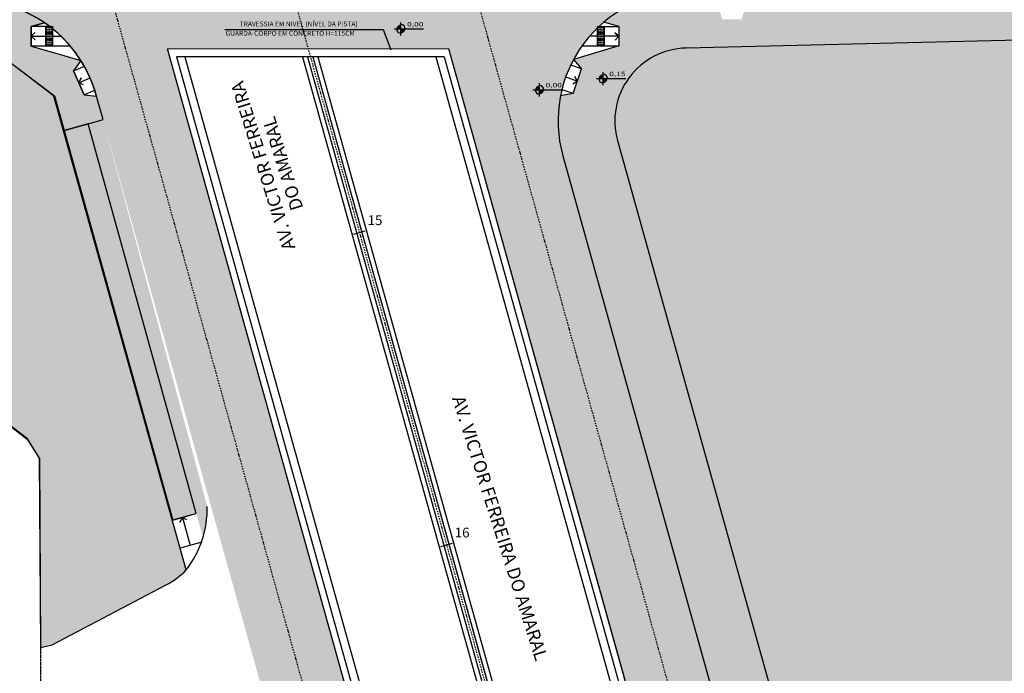
# Model space of a CAD drawing. Units: centimetres. Extents: x 724531 to 876900, y -190854 to -38485.
# Drawn here: x 805466 to 811536, y -130361 to -126329 of the extents above; entities that cross this region are included whole.
import ezdxf
from ezdxf.enums import TextEntityAlignment as Align

# ---------------------------------------------------------------- set-up
doc = ezdxf.new("R2010")
doc.units = ezdxf.units.CM
doc.header["$LTSCALE"] = 10
doc.linetypes.add('DASHDOTX2', pattern=[2, 1, -0.5, 0, -0.5])
doc.linetypes.add('DASHED', pattern=[0.75, 0.5, -0.25])
for name, color, linetype in [('A-02', 2, 'Continuous'), ('BORDA CANTEIRO', 3, 'Continuous'), ('COTA', 1, 'Continuous'), ('COTA 100', 10, 'Continuous'), ('COTA 200', 10, 'Continuous'), ('ESTACA', 2, 'Continuous'), ('GRAMA - SÃO CARLOS', 71, 'Continuous'), ('HACHURA PAV. CBUQ', 253, 'Continuous'), ('HACHURA PAV. CBUQ CICLOVIA', 252, 'Continuous'), ('HACHURA PAVER PASSEIO', 8, 'Continuous'), ('IMPLANTAÇÃO-TEXTO FINO', 2, 'Continuous'), ('L-MURO', 4, 'Continuous'), ('L-PORTAO', 1, 'DASHED'), ('L1', 3, 'DASHDOTX2'), ('MEIO FIO', 1, 'Continuous'), ('MURETA', 2, 'Continuous'), ('NUMERO ESTACAS', 2, 'Continuous'), ('PASSEIO', 2, 'Continuous'), ('PG_MF', 3, 'Continuous'), ('RAMPAS ACESSO', 2, 'Continuous')]:
    doc.layers.add(name, color=color, linetype=linetype)
doc.layers.add('AUXILIAR', color=240, linetype='Continuous', plot=False)
doc.styles.add('PLANTA', font='romans.shx', dxfattribs={"height": 0.75})
doc.styles.add('REGUA60', font='simplex.shx')
doc.styles.add('ROMANS', font='romans.shx', dxfattribs={"height": 0.8})

# ---------------------------------------------------------------- blocks, each defined once
blk = doc.blocks.new('lbl_tic')
at = {"lineweight": -2}
blk.add_line((-6.984919309616089e-10, -0.02498999889940023), (-3.492459654808044e-10, 0.02498999892850406), dxfattribs=at)
blk = doc.blocks.new('nivelpb')
at = {"linetype": 'ByBlock'}
for p, q in [((-2.25, 0), (7.75, 0)), ((0, -2.25), (0, 2.25))]:
    blk.add_line(p, q, dxfattribs=at)
at = {"linetype": 'ByBlock', "const_width": 1.5}
for points in [[(-0.75, 0, -0.4142135623730948), (0, 0.75, -0.6180339887498949)], [(0, -0.75, 0.4142135623730948), (0.75, 0, 0.6180339887498949)]]:
    blk.add_lwpolyline(points, format="xyb", dxfattribs=at)
at = {"linetype": 'ByBlock'}
for start, end in [(180, 270), (0, 90)]:
    blk.add_arc((0, 0), 1.5, start, end, dxfattribs=at)
at = {"color": 0, "linetype": 'ByBlock', "style": 'REGUA60', "width": 1.4}
blk.add_attdef('COTAPISO', (2.117005930394953, 0.8501783098363376), '', height=1.5, dxfattribs=at)

msp = doc.modelspace()

# ---------------------------------------------------------------- hatches: boundary and pattern name
at = {"layer": 'GRAMA - SÃO CARLOS'}
h = msp.add_hatch(color=256, dxfattribs=at)
edge = h.paths.add_edge_path()
edge.add_line((818977.9541879775, -126279.459077971), (809573.9858816423, -126504.5575034748))
edge.add_arc((809584.7542383581, -126954.4286433512), 450.0000000000109, 91.37120064650176, 195.5856033765888)
edge.add_line((809151.3006899982, -127075.3336532318), (811609.3774586468, -135887.7236324609))
edge.add_arc((812235.4770284949, -135713.0830626239), 649.9999999977084, 195.585603377504, 281.9759836636823)
edge.add_line((812370.3531128011, -136348.9355941744), (812112.222119733, -135309.4410779671))
edge.add_line((812112.222119733, -135309.4410779671), (817103.8848051238, -129175.9501247214))
edge.add_line((817103.8848051238, -129175.9501247214), (817364.1879021068, -128852.4358619128))
edge.add_line((817364.1879021068, -128852.4358619128), (817965.3137129415, -128117.4718688833))
edge.add_line((817965.3137129415, -128117.4718688833), (818082.6340732418, -127973.3148186402))
edge.add_line((818082.6340732418, -127973.3148186402), (819642.2618442037, -127815.0951925339))
edge.add_line((819642.2618442037, -127815.0951925339), (819697.0416539726, -127747.9042217759))
edge.add_arc((818999.4909014315, -127179.201357707), 899.9999999837682, 320.8101455217003, 451.3712006479572)
at = {"layer": 'GRAMA - SÃO CARLOS', "ltscale": 0.01}
h = msp.add_hatch(color=256, dxfattribs=at)
edge = h.paths.add_edge_path()
edge.add_line((805594.3482679712, -130201.1336010028), (805665.2275127942, -130185.5683378162))
edge.add_line((805665.2275127942, -130185.5683378162), (806368.2629830042, -129815.7267198906))
edge.add_arc((806135.4770370362, -129373.2216879216), 499.9999999581733, 297.7472401946634, 315.610457803768)
edge.add_line((806492.7772232356, -129722.9881484349), (805676.563353392, -126800.1201282008))
edge.add_line((805676.563353392, -126800.1201282008), (805636.1832228327, -126769.4806884028))
edge.add_line((805636.1832228327, -126769.4806884028), (805359.3221971976, -126559.4054205049))
edge.add_line((805359.3221971976, -126559.4054205049), (803581.5670391569, -126559.9302157698))
edge.add_line((803581.5670391569, -126559.9302157698), (803361.5649354482, -126559.9951605228))
edge.add_line((803361.5649354482, -126559.9951605228), (802941.5636819998, -126560.1191453924))
edge.add_line((802941.5636819998, -126560.1191453924), (802901.2994715596, -126560.1310316086))
edge.add_line((802901.2994715596, -126560.1310316086), (798517.3287166161, -126558.9244301083))
edge.add_line((798517.3287166161, -126558.9244301083), (798250.1854358973, -126826.0677146614))
edge.add_line((798250.1854358973, -126826.0677146614), (798250.1854360995, -126859.6400996854))
edge.add_line((798250.1854360995, -126859.6400996854), (803280.4937746214, -126859.4736624052))
edge.add_line((803280.4937746214, -126859.4736624052), (803272.4105720433, -127629.5278011876))
edge.add_line((803272.4105720433, -127629.5278011876), (804798.5128937127, -127645.5471869986))
edge.add_line((804798.5128937127, -127645.5471869986), (804953.811095825, -127718.4171694013))
edge.add_line((804953.811095825, -127718.4171694013), (805061.5755008558, -127846.3593803681))
edge.add_line((805061.5755008558, -127846.3593803681), (805109.0426165076, -127968.6763346111))
edge.add_line((805109.0426165076, -127968.6763346111), (805135.4492012808, -128732.3849513227))
edge.add_line((805135.4492012808, -128732.3849513227), (805324.5596480953, -128772.2646407628))
edge.add_line((805324.5596480953, -128772.2646407628), (805511.697574372, -128915.8719386146))
edge.add_line((805511.697574372, -128915.8719386146), (805585.3804685014, -129033.6519712195))
edge.add_line((805585.3804685014, -129033.6519712195), (805594.3482679898, -130201.1336010237))
msp.add_hatch(color=256, dxfattribs=at).paths.add_polyline_path([(805887.5038091934, -126971.3499225855), (805979.8288365527, -126945.5973168286), (806621.5664503033, -129331.0040635943), (806619.4880945645, -129431.0987870567), (806597.5098735811, -129528.7728932985)])
at = {"layer": 'HACHURA PAV. CBUQ', "ltscale": 0.01}
h = msp.add_hatch(color=256, dxfattribs=at)
edge = h.paths.add_edge_path()
edge.add_line((797716.0424221813, -120148.0012292387), (799891.4261773998, -120139.6879508134))
edge.add_line((799891.4261773998, -120139.6879508134), (800423.8065055725, -120137.6518591516))
edge.add_line((800423.8065055725, -120137.6518591516), (801174.2917029092, -120134.7829189841))
edge.add_line((801174.2917029092, -120134.7829189841), (803027.4569610349, -120127.6999059669))
edge.add_arc((803024.3996470786, -119327.7057240685), 800.0000238999563, 270.2189645093845, 375.585601131709)
edge.add_line((803794.9837644944, -119112.7635080513), (803712.9057053374, -118818.5074963157))
edge.add_line((803712.9057053374, -118818.5074963157), (803377.3169488452, -117615.396579572))
edge.add_line((803377.3169488452, -117615.396579572), (802486.8717561995, -114423.0836331174))
edge.add_line((802486.8717561995, -114423.0836331174), (802197.6796816618, -113386.3083086138))
edge.add_line((802197.6796816618, -113386.3083086138), (802716.766446339, -113386.3083086138))
edge.add_line((802716.766446339, -113386.3083086138), (804524.5755465329, -119867.4398183591))
edge.add_line((804524.5755465329, -119867.4398183591), (806257.6868537982, -119865.150796838))
edge.add_line((806257.6868537982, -119865.150796838), (804450.5162400667, -113386.3083086137))
edge.add_line((804450.5162400667, -113386.3083086137), (804969.6030047672, -113386.3083086137))
edge.add_line((804969.6030047672, -113386.3083086137), (806638.4086766297, -119369.1020800815))
edge.add_arc((807407.4136260551, -119156.2180111628), 797.9274647737412, 195.4737146380182, 269.5294506607819)
edge.add_arc((808491.1020808015, -232106.1243456155), 112157.3048295076, 90.0781712164611, 90.55696076747319, ccw=False)
edge.add_line((808338.0808581562, -119948.9239030024), (810666.6223695088, -119948.9244298916))
edge.add_line((810666.6223695088, -119948.9244298916), (815956.0908118933, -119948.9244298253))
edge.add_line((815956.0908118933, -119948.9244298253), (815956.0908118932, -120648.9244298166))
edge.add_line((815956.0908118932, -120648.9244298166), (810666.6223694374, -120648.9244298842))
edge.add_arc((810666.6223694964, -121448.9244298779), 799.999999993699, 90.00000000422718, 195.5000581213985)
edge.add_line((809895.7182238073, -121662.7159127516), (810826.6237044315, -125019.4394110253))
edge.add_arc((811597.5278501264, -124805.6479281729), 799.9999999936497, 195.5000581198138, 271.3712006453459)
edge.add_line((811616.6715953826, -125605.4188435026), (815956.0908118933, -125501.5481795207))
edge.add_line((815956.0908118933, -125501.5481795207), (815956.0908118932, -126001.6913985261))
edge.add_line((815956.0908118932, -126001.6913985261), (809565.610493668, -126154.6573604463))
edge.add_arc((809584.7542389405, -126954.428275782), 799.999999999976, 91.37120064650273, 195.5856033765927)
edge.add_line((808814.1701529674, -127169.3705155698), (810611.1909720331, -133611.8252266593))
edge.add_line((810611.1909720331, -133611.8252266593), (810092.1042073079, -133611.8252266593))
edge.add_line((810092.1042073079, -133611.8252266593), (808110.2353847948, -126506.6765283118))
edge.add_line((808110.2353847948, -126506.6765283118), (806377.1240773785, -126508.9655499393))
edge.add_line((806377.1240773785, -126508.9655499393), (808358.354413591, -133611.8252266593))
edge.add_line((808358.354413591, -133611.8252266593), (807839.267649243, -133611.8252266593))
edge.add_line((807839.267649243, -133611.8252266593), (805937.538195623, -126793.9821900633))
edge.add_arc((805166.9541097144, -127008.924429872), 799.9999999434904, 15.5856033792753, 90.00000000474412)
edge.add_line((805166.9541096481, -126208.9244299285), (798455.0773229453, -126208.9244301328))
edge.add_line((798455.0773229453, -126208.9244301328), (797283.9627662157, -126208.9244300864))
edge.add_line((797283.9627662157, -126208.9244300864), (797283.9627662157, -125508.9084979563))
edge.add_line((797283.9627662157, -125508.9084979563), (801610.6974985539, -125508.9294442541))
edge.add_arc((801668.6595272615, -124753.0009105872), 758.1474426414394, 265.6153340083343, 379.8847361958282)
edge.add_line((802381.6052883628, -124495.1329472582), (801638.7166528878, -121816.7218871623))
edge.add_arc((800345.9409888857, -122051.9587715123), 1314.003542306739, 10.31285874779383, 89.99153970490657)
edge.add_line((800346.1350146547, -120737.9552435305), (797283.9627662157, -120749.6534000205))
edge.add_line((797283.9627662157, -120749.6534000205), (797283.9627662159, -120149.6522083213))
edge.add_line((797283.9627662159, -120149.6522083213), (797718.3374906031, -120147.9924585826))
edge.add_line((797718.3374906031, -120147.9924585826), (797716.0424221813, -120148.0012292387))
edge = h.paths.add_edge_path(flags=16)
edge.add_arc((810666.6223694235, -121448.9244298912), 1299.999999966783, 150.0000000036709, 195.5000581203627, ccw=False)
edge.add_arc((809454.186804091, -120748.9244299754), 100.0000000208264, 330.0000000038952, 450.0000000064033)
edge.add_line((809454.1868040798, -120648.9244299546), (808611.3672987878, -120648.9244300138))
edge.add_arc((808611.3672987013, -120748.9244299817), 99.99999996795668, 89.99999995044111, 215.495932685277)
edge.add_arc((807349.4243523391, -121648.9244300869), 1450.000000052236, 15.500058122572113, 35.49593265237178, ccw=False)
edge.add_line((808746.6881164539, -121261.4273673326), (809539.839436748, -124121.427366777))
edge.add_arc((808142.5756727178, -124508.9244295256), 1449.999999969166, -41.746447857939415, 15.500058123249687, ccw=False)
edge.add_arc((809299.0285894801, -125540.9693177049), 100.0000000002757, 138.2535521156706, 270.226372530147)
edge.add_arc((808905.3178782673, -25891.74708356182), 99749.99999996895, 270.2263725117083, 270.8593197135999)
edge.add_arc((810399.8083961653, -125530.5397202009), 99.99999999275947, 270.859319735384, 391.1834457849001)
edge.add_arc((811597.5278500115, -124805.6479283841), 1299.999999994797, 195.50005812061, 211.1834457953098, ccw=False)
edge.add_line((810344.8086132571, -125153.059088038), (809413.9031326947, -121796.3355895322))
edge = h.paths.add_edge_path(flags=16)
edge.add_arc((803945.5241793856, -120769.0412519159), 99.99999999990044, 15.58560338461204, 102.1369160228025)
edge.add_arc((804134.7478393645, -121648.9244296753), 999.999999999945, 102.136916022239, 195.5000581066086)
edge.add_line((803171.1176571767, -121916.1637830208), (803964.3312091351, -124776.3881849381))
edge.add_arc((804927.9613913152, -124509.1488315647), 999.9999999999388, 195.5000581082689, 269.8794301388441)
edge.add_arc((804714.6865853538, -225858.9244300588), 100350.0000000394, 89.70029069382002, 89.8794301403529, ccw=False)
edge.add_arc((805240.1295196712, -125410.298706604), 100.0000000000544, 269.7002906919494, 375.585603376574)
edge.add_line((805336.4525304179, -125383.4309266305), (804041.8471901284, -120742.1734719289))
edge = h.paths.add_edge_path(flags=16)
edge.add_arc((804134.747839379, -121648.9244297201), 1450.000000023261, 143.5430611851435, 195.5000581046899, ccw=False)
edge.add_arc((802888.0771380845, -120727.8857971939), 99.99999999996835, 323.5430611859132, 450.0756738505308)
edge.add_line((802887.9450623379, -120627.885884414), (801869.1664275809, -120629.2314449826))
edge.add_arc((801869.2985035477, -120729.2313577623), 99.99999999999034, 90.07567397672939, 215.8379707729486)
edge.add_arc((800734.3521315566, -121548.9244301501), 1300.000000077244, 15.500058117605477, 35.837970850176816, ccw=False)
edge.add_line((801987.0713684086, -121201.5132705398), (802863.4203794702, -124361.5132704219))
edge.add_arc((801610.7011426751, -124708.9244299398), 1299.999999997699, -30.000000003193975, 15.500058114351475, ccw=False)
edge.add_arc((802823.136707934, -125408.9244300037), 100.0000000001543, 149.9999999985299, 270.0000000028014)
edge.add_line((802823.1367079389, -125508.9244300039), (803665.9562125752, -125508.9244300096))
edge.add_arc((803665.9562124823, -125408.9244299953), 100.0000000142754, 270.0000000532274, 395.4959326159838)
edge.add_arc((804927.8991589914, -124508.9244300879), 1450.000000010747, 195.5000581059558, 215.495932647419, ccw=False)
edge.add_line((803530.6353948042, -124896.4214924258), (802737.4840751712, -122036.4214920306))
edge = h.paths.add_edge_path(flags=16)
edge.add_arc((807351.0853352142, -121654.9137160743), 999.9999999998713, 15.50005812205742, 90.93212550255555)
edge.add_arc((807336.4441879225, -120755.032814618), 100.0000000000272, 90.93212550258859, 195.585603374172)
edge.add_line((807240.1211771747, -120781.9005945874), (808503.446588443, -125311.0171533118))
edge.add_arc((808599.769599185, -125284.1493733214), 100.0000000000304, 195.5856033866168, 300.5302534461268)
edge.add_arc((808142.5756727475, -124508.924429432), 999.9999999999635, 300.5302534489325, 375.5000581222046)
edge.add_line((809106.2058548626, -124241.6850758241), (808314.7155173299, -121387.674362469))
h.paths.add_polyline_path([(806313.5405393356, -120065.3904571396), (808017.3731676186, -126173.7585001327), (806289.5691643739, -126195.0746059169), (804580.3445971052, -120067.3760559821)], flags=16)
at = {"layer": 'HACHURA PAV. CBUQ CICLOVIA'}
h = msp.add_hatch(color=256, dxfattribs=at)
edge = h.paths.add_edge_path(flags=16)
edge.add_line((818977.9541879775, -126279.459077971), (809573.9858816423, -126504.5575034748))
edge.add_arc((809584.7542383581, -126954.4286433512), 450.00000000004, 91.37120064650166, 195.5856033765852)
edge.add_line((809151.3006899982, -127075.3336532318), (811609.3774586468, -135887.7236324609))
edge.add_arc((812235.4770284949, -135713.0830626239), 649.9999999977161, 195.5856033775065, 281.9759836636817)
edge.add_line((812370.3531128011, -136348.9355941744), (812112.222119733, -135309.4410779671))
edge.add_line((812112.222119733, -135309.4410779671), (817103.8848051238, -129175.9501247214))
edge.add_line((817103.8848051238, -129175.9501247214), (817364.1879021068, -128852.4358619128))
edge.add_line((817364.1879021068, -128852.4358619128), (817965.3137129415, -128117.4718688833))
edge.add_line((817965.3137129415, -128117.4718688833), (818082.6340732418, -127973.3148186402))
edge.add_line((818082.6340732418, -127973.3148186402), (819642.2618442037, -127815.0951925339))
edge.add_line((819642.2618442037, -127815.0951925339), (819697.0416539726, -127747.9042217759))
edge.add_arc((818999.4909014315, -127179.2013577069), 899.9999999837958, 320.8101455216982, 451.3712006479573)
edge = h.paths.add_edge_path()
edge.add_line((818969.5787994255, -125929.5593025115), (809565.6104930857, -126154.6577280154))
edge.add_arc((809584.7552317418, -126954.4293789961), 800.0007592062171, 91.37127051114614, 195.5855335119394)
edge.add_line((808814.170152385, -127169.3708831389), (811272.2469210336, -135981.7608623681))
edge.add_arc((812235.4770284966, -135713.0830626212), 999.99999999998, 195.5856033773151, 320.810145400345)
edge.add_line((813010.5334188844, -136344.9751354619), (813141.2319243475, -136184.6649871848))
edge.add_arc((813063.726285307, -136121.4757799028), 99.99999999999864, 320.8101454018925, 455.7926699211004)
edge.add_line((813053.6333835793, -136021.9864169804), (812659.7172233385, -136061.9480467945))
edge.add_line((812659.7172233385, -136061.9480467945), (812494.0404914203, -135394.7672009567))
edge.add_line((812494.0404914203, -135394.7672009567), (817375.9628375367, -129396.1193692456))
edge.add_line((817375.9628375367, -129396.1193692456), (817635.9984484446, -129072.9375479691))
edge.add_line((817635.9984484446, -129072.9375479691), (818236.5065455787, -128338.7288000477))
edge.add_line((818236.5065455787, -128338.7288000477), (818262.4335259236, -128306.8710986337))
edge.add_line((818262.4335259236, -128306.8710986337), (819821.8836709032, -128148.6694921581))
edge.add_line((819821.8836709032, -128148.6694921581), (819968.3113910238, -127969.0664467605))
edge.add_arc((818999.4909013967, -127179.201357724), 1249.999999999997, 320.8101455194703, 451.3712006457177)
edge = h.paths.add_edge_path()
edge.add_line((818969.5787998841, -125929.558934926), (809565.6104935443, -126154.6573604299))
edge.add_arc((809584.7542388168, -126954.4282757656), 799.9999999999906, 91.37120064650273, 195.5856033765917)
edge.add_line((808814.1701528437, -127169.3705155534), (811272.2469214923, -135981.7604947826))
edge.add_arc((812235.4770289552, -135713.0826950357), 999.99999999998, 195.5856033773151, 320.810145400345)
edge.add_line((813010.5334193431, -136344.9747678764), (813141.231924806, -136184.6646195993))
edge.add_arc((813063.7262857656, -136121.4754123173), 99.9999999999268, 320.8101454018375, 455.7926699211021)
edge.add_line((813053.633384038, -136021.9860493949), (812659.7172237972, -136061.947679209))
edge.add_line((812659.7172237972, -136061.947679209), (812494.040491879, -135394.7668333712))
edge.add_line((812494.040491879, -135394.7668333712), (817375.9628379953, -129396.1190016601))
edge.add_line((817375.9628379953, -129396.1190016601), (817635.9984489033, -129072.9371803836))
edge.add_line((817635.9984489033, -129072.9371803836), (818236.5065460373, -128338.7284324622))
edge.add_line((818236.5065460373, -128338.7284324622), (818262.4335263823, -128306.8707310482))
edge.add_line((818262.4335263823, -128306.8707310482), (819821.8836713617, -128148.6691245726))
edge.add_line((819821.8836713617, -128148.6691245726), (819968.3113914825, -127969.066079175))
edge.add_arc((818999.490901855, -127179.2009901386), 1250.000000000167, 320.8101455194861, 451.3712006457069)
edge = h.paths.add_edge_path()
edge.add_line((818969.5787998375, -125929.5589349724), (809565.6104934977, -126154.6573604764))
edge.add_arc((809584.7542387702, -126954.4282758122), 800.0000000000779, 91.37120064650259, 195.5856033765834)
edge.add_line((808814.170152797, -127169.3705155999), (811272.2469214456, -135981.7604948291))
edge.add_arc((812235.4770289086, -135713.0826950821), 999.9999999999878, 195.5856033773167, 320.8101454003479)
edge.add_line((813010.5334192965, -136344.9747679228), (813141.2319247595, -136184.6646196457))
edge.add_arc((813063.7262857191, -136121.4754123637), 99.9999999999268, 320.8101454018375, 455.7926699211021)
edge.add_line((813053.6333839914, -136021.9860494413), (812659.7172237505, -136061.9476792555))
edge.add_line((812659.7172237505, -136061.9476792555), (812494.0404918323, -135394.7668334177))
edge.add_line((812494.0404918323, -135394.7668334177), (817375.9628379487, -129396.1190017065))
edge.add_line((817375.9628379487, -129396.1190017065), (817635.9984488568, -129072.9371804301))
edge.add_line((817635.9984488568, -129072.9371804301), (818236.5065459907, -128338.7284325086))
edge.add_line((818236.5065459907, -128338.7284325086), (818262.4335263356, -128306.8707310947))
edge.add_line((818262.4335263356, -128306.8707310947), (819821.8836713152, -128148.669124619))
edge.add_line((819821.8836713152, -128148.669124619), (819968.3113914359, -127969.0660792215))
edge.add_arc((818999.4909018085, -127179.2009901851), 1250.000000000167, 320.8101455194861, 451.3712006457069)
h.paths.add_polyline_path([(810198.9804452372, -126219.1889602531), (810038.9939510097, -126217.1101034646), (810002.1943987707, -126144.2074216587), (809967.225340789, -126147.777553654), (809917.2253405761, -126327.7775535724), (809797.2253405111, -126327.7775535534), (809756.4903868767, -126190.9081091298), (809747.3071169943, -126150.3085402439), (810235.2948315507, -126142.1884234535)], flags=16)
edge = h.paths.add_edge_path(flags=16)
edge.add_arc((809584.7490071163, -126954.4253397882), 799.9940968997854, 130.3019029541384, 173.1438860381507)
edge.add_line((808790.4756118305, -126858.924928189), (808799.8242556562, -126799.9182302973))
edge.add_line((808799.8242556562, -126799.9182302973), (808881.3733058957, -126783.379631878))
edge.add_line((808881.3733058957, -126783.379631878), (808929.7929012964, -126633.043086132))
edge.add_line((808929.7929012964, -126633.043086132), (808880.7748544122, -126574.4115029757))
edge.add_line((808880.7748544122, -126574.4115029757), (809019.8896021129, -126533.008304168))
edge.add_line((809019.8896021129, -126533.008304168), (809159.0043498137, -126491.6051053603))
edge.add_line((809159.0043498137, -126491.6051053603), (809159.0043498878, -126371.6051053417))
edge.add_line((809159.0043498878, -126371.6051053417), (809067.3007377179, -126344.3123637165))
at = {"layer": 'HACHURA PAV. CBUQ CICLOVIA', "ltscale": 0.01}
h = msp.add_hatch(color=256, dxfattribs=at)
edge = h.paths.add_edge_path()
edge.add_line((805887.5038091934, -126971.3499225855), (805979.8288689676, -126945.5974330382))
edge.add_line((805979.8288689676, -126945.5974330382), (805937.5384899593, -126793.9827259415))
edge.add_arc((805166.9574048849, -127008.9218814074), 799.9962807581821, 15.58544834517377, 75.8571282446378)
edge.add_line((805362.429018878, -126233.1739214682), (805362.429018878, -126558.92479753))
edge.add_line((805362.429018878, -126558.92479753), (805679.5981416531, -126799.732415652))
edge.add_line((805679.5981416531, -126799.732415652), (805739.0204271211, -127012.7668115008))
edge.add_line((805739.0204271211, -127012.7668115008), (805887.5038091934, -126971.3499225855))
edge = h.paths.add_edge_path(flags=17)
edge.add_line((805617.5839731185, -126347.91526629), (805537.1037887186, -126371.8677021737))
edge.add_line((805537.1037887186, -126371.8677021737), (805537.1037884881, -126491.8677021459))
edge.add_line((805537.1037884881, -126491.8677021459), (805673.9732334105, -126532.6026557802))
edge.add_line((805673.9732334105, -126532.6026557802), (805843.425745555, -126581.386450636))
edge.add_arc((805173.9966173092, -127002.9734275076), 791.1200520854345, 32.20152942786824, 55.89522399526064)
h.paths.add_polyline_path([(805843.0610401235, -126581.2803975354), (805797.6783996037, -126645.6963770042), (805862.4260022169, -126792.0102449589), (805939.7698320444, -126801.1415625256), (805928.2401336276, -126762.5796638195), (805908.153255756, -126707.6302863269), (805874.0062474546, -126633.820318678), (805858.9329180917, -126607.4776857619), (805843.0618581584, -126581.2816908547)], flags=16)
at = {"layer": 'HACHURA PAVER PASSEIO', "ltscale": 0.01}
h = msp.add_hatch(dxfattribs=at)
h.set_pattern_fill('AR-HBONE', color=256, scale=0.15, angle=45, style=0)
h.set_pattern_definition([(90, (0, 0), (-15.24, 15.24), [45.72, -15.24]), (180, (8.881784197001252e-16, 15.23998961220118), (-15.24, 15.24), [45.72, -15.24])])
h.paths.add_polyline_path([(805887.5038091934, -126971.3499225855), (805739.0204271211, -127012.7668115008), (806407.037660414, -129415.954127697), (806553.3899198424, -129375.0851356561)])
edge = h.paths.add_edge_path()
edge.add_line((805697.4350836357, -126863.6795130666), (806407.037660414, -129415.954127697))

# ---------------------------------------------------------------- linework, layer by layer
at = {"color": 1}
for points, elevation in [([(805627.1037887312, -126411.8677021968), (805627.1037887558, -126371.8677021828), (805667.1037886068, -126371.8677021493), (805667.1037886753, -126411.8677020353), (805627.1037887312, -126411.8677021968)], -3.896232440646434e-06), ([(805627.1037887312, -126411.8677021968), (805627.1037887558, -126371.8677021828), (805667.1037886068, -126371.8677021493), (805667.1037886753, -126411.8677020353), (805627.1037887312, -126411.8677021968)], -3.896232440646434e-06), ([(809069.0043498506, -126371.6051053326), (809069.004349919, -126411.6051054514), (809029.0043498818, -126411.6051053684), (809029.0043499065, -126371.6051053661), (809069.0043498506, -126371.6051053326)], 3.912588773234834e-06), ([(805627.1037886132, -126451.8677020827), (805627.1037887312, -126411.8677021968), (805667.1037886753, -126411.8677020353), (805667.1037886505, -126451.8677021656), (805627.1037886132, -126451.8677020827)], -3.896257707706721e-06), ([(805627.1037886132, -126451.8677020827), (805627.1037887312, -126411.8677021968), (805667.1037886753, -126411.8677020353), (805667.1037886505, -126451.8677021656), (805627.1037886132, -126451.8677020827)], -3.896257707706721e-06), ([(809069.004349919, -126411.6051054514), (809069.0043498011, -126451.6051053373), (809029.004349857, -126451.6051054988), (809029.0043498818, -126411.6051053684), (809069.004349919, -126411.6051054514)], 3.912614040296151e-06), ([(805627.1037886817, -126491.8677022014), (805627.1037886132, -126451.8677020827), (805667.1037886505, -126451.8677021656), (805667.1037886258, -126491.867702168), (805627.1037886817, -126491.8677022014)], -3.896282974768038e-06), ([(805627.1037886817, -126491.8677022014), (805627.1037886132, -126451.8677020827), (805667.1037886505, -126451.8677021656), (805667.1037886258, -126491.867702168), (805627.1037886817, -126491.8677022014)], -3.896282974768038e-06), ([(809069.0043498011, -126451.6051053373), (809069.0043497764, -126491.6051053512), (809029.0043499254, -126491.6051053847), (809029.004349857, -126451.6051054988), (809069.0043498011, -126451.6051053373)], 3.912639307356438e-06)]:
    msp.add_lwpolyline(points, dxfattribs=dict(at, elevation=elevation))
for centre in [(805633.703788716, -126378.4677021046, -3.896242608192613e-06), (805633.703788716, -126378.4677021046, -3.896242608192613e-06), (805633.7037886146, -126391.8677021939, -3.896251072657596e-06), (805633.7037886146, -126391.8677021939, -3.896251072657596e-06), (805647.1037886773, -126378.4677021594, -3.896306086717487e-06), (805647.1037886773, -126378.4677021594, -3.896306086717487e-06), (805647.1037887621, -126391.867702109, -3.896314551183264e-06), (805647.1037887621, -126391.867702109, -3.896314551183264e-06), (805660.5037886385, -126378.4677022026, -3.896369565242353e-06), (805660.5037886385, -126378.4677022026, -3.896369565242353e-06), (805660.5037886302, -126391.8677021639, -3.896378029707697e-06), (805660.5037886302, -126391.8677021639, -3.896378029707697e-06), (809035.6043497735, -126378.2051052878, 3.912434719707271e-06), (809035.6043498584, -126391.6051053655, 3.912443184173129e-06), (809049.004349921, -126378.2051053311, 3.91249819823302e-06), (809049.0043499127, -126391.6051054087, 3.912506662698437e-06), (809062.4043498823, -126378.2051053743, 3.912561676757887e-06), (809062.404349874, -126391.6051054519, 3.912570141223304e-06), (805633.7037886995, -126405.2677021435, -3.896259537123374e-06), (805633.7037886995, -126405.2677021435, -3.896259537123374e-06), (805633.7037885981, -126418.467702235, -3.896267875253054e-06), (805633.7037885981, -126418.467702235, -3.896267875253054e-06), (805633.7037885898, -126431.8677021962, -3.896276339718398e-06), (805633.7037885898, -126431.8677021962, -3.896276339718398e-06), (805633.7037886747, -126445.2677021458, -3.896284804184175e-06), (805633.7037886747, -126445.2677021458, -3.896284804184175e-06), (805647.1037886607, -126405.2677021867, -3.896323015648241e-06), (805647.1037886607, -126405.2677021867, -3.896323015648241e-06), (805647.1037886525, -126418.4677021618, -3.896331353778289e-06), (805647.1037886525, -126418.4677021618, -3.896331353778289e-06), (805647.1037887373, -126431.8677022394, -3.896339818244147e-06), (805647.1037887373, -126431.8677022394, -3.896339818244147e-06), (805647.1037886359, -126445.2677020843, -3.896348282708976e-06), (805647.1037886359, -126445.2677020843, -3.896348282708976e-06), (805660.5037887151, -126405.2677021135, -3.896386494173475e-06), (805660.5037887151, -126405.2677021135, -3.896386494173475e-06), (805660.5037887068, -126418.467702205, -3.896394832303596e-06), (805660.5037887068, -126418.467702205, -3.896394832303596e-06), (805660.5037886986, -126431.8677021662, -3.896403296768941e-06), (805660.5037886986, -126431.8677021662, -3.896403296768941e-06), (805660.5037887834, -126445.2677021158, -3.896411761234717e-06), (805660.5037887834, -126445.2677021158, -3.896411761234717e-06), (809035.6043499432, -126405.0051054315, 3.912451648638981e-06), (809035.6043497488, -126418.2051054182, 3.912459986768154e-06), (809035.6043498337, -126431.6051053678, 3.912468451233931e-06), (809035.6043498254, -126445.0051053291, 3.912476915699275e-06), (809049.0043499045, -126405.0051053583, 3.912515127163774e-06), (809049.0043498963, -126418.2051054498, 3.912523465293896e-06), (809049.0043497949, -126431.6051052946, 3.912531929758725e-06), (809049.0043498798, -126445.0051053723, 3.912540394224583e-06), (809062.4043497726, -126405.0051054132, 3.912578605688206e-06), (809062.4043498576, -126418.2051053882, 3.912586943818697e-06), (809062.4043499425, -126431.6051053378, 3.912595408284473e-06), (809062.4043499342, -126445.0051052991, 3.912603872749817e-06), (805633.7037887597, -126458.4677021209, -3.896293142314665e-06), (805633.7037887597, -126458.4677021209, -3.896293142314665e-06), (805633.7037886583, -126471.8677020821, -3.896301606779568e-06), (805633.7037886583, -126471.8677020821, -3.896301606779568e-06), (805633.70378865, -126485.2677021598, -3.896310071244985e-06), (805633.70378865, -126485.2677021598, -3.896310071244985e-06), (805647.1037886278, -126458.4677021757, -3.896356620839098e-06), (805647.1037886278, -126458.4677021757, -3.896356620839098e-06), (805647.1037886195, -126471.8677021253, -3.896365085304435e-06), (805647.1037886195, -126471.8677021253, -3.896365085304435e-06), (805647.1037886112, -126485.267702203, -3.896373549769851e-06), (805647.1037886112, -126485.267702203, -3.896373549769851e-06), (805660.503788589, -126458.4677021025, -3.896420099363891e-06), (805660.503788589, -126458.4677021025, -3.896420099363891e-06), (805660.5037886739, -126471.8677021686, -3.896428563829743e-06), (805660.5037886739, -126471.8677021686, -3.896428563829743e-06), (805660.5037887588, -126485.2677022462, -3.896437028295601e-06), (805660.5037887588, -126485.2677022462, -3.896437028295601e-06), (809035.6043498171, -126458.2051054206, 3.912485253829397e-06), (809035.604349902, -126471.6051053702, 3.912493718295175e-06), (809035.6043498938, -126485.0051053314, 3.912502182760519e-06), (809049.0043498715, -126458.2051053474, 3.912548732354631e-06), (809049.0043497701, -126471.605105425, 3.912557196819607e-06), (809049.004349855, -126485.0051053746, 3.912565661285385e-06), (809062.4043498328, -126458.2051053906, 3.912612210879498e-06), (809062.4043499177, -126471.6051053402, 3.912620675345275e-06), (809062.4043498163, -126485.0051054295, 3.912629139810259e-06)]:
    msp.add_circle(centre, 3.000000000034121, dxfattribs=at)
at = {"layer": 'A-02', "color": 2}
for p, q in [((805537.1037887186, -126371.8677021737, -3.895780825283049e-06), (805617.5839731185, -126347.91526629, -3.89614694609158e-06)), ((805537.1037887186, -126371.8677021737, -3.895780825283049e-06), (805617.5836729037, -126347.9153556396, -3.896146944725842e-06)), ((805650.8536086757, -126371.8677021705, -3.896319681312338e-06), (805537.1037887186, -126371.8677021737, -3.895780825283049e-06)), ((805537.1037886444, -126491.8677021924, -3.895856626465463e-06), (805537.1037887186, -126371.8677021737, -3.895780825283049e-06)), ((805651.0464053381, -126371.8677021705, -3.896320594629335e-06), (805537.1037887186, -126371.8677021737, -3.895780825283049e-06)), ((805537.1037886444, -126491.8677021924, -3.895856626465463e-06), (805537.1037887186, -126371.8677021737, -3.895780825283049e-06)), ((809036.7426293136, -126371.6051054322, 3.912435942903972e-06), (809159.0043498878, -126371.6051053417, 3.913015121537409e-06)), ((809159.0043498878, -126371.6051053417, 3.913015121537409e-06), (809067.3007377179, -126344.3123637165, 3.91256346269359e-06)), ((809159.0043498878, -126371.6051053417, 3.913015121537409e-06), (809159.0043498137, -126491.6051053603, 3.913090922719823e-06)), ((805537.1037886444, -126491.8677021924, -3.895856626465463e-06), (805673.9732333173, -126532.6026558267, -3.896530736172511e-06)), ((805777.4066794792, -126491.8677020146, -3.896994990127211e-06), (805537.1037886444, -126491.8677021924, -3.895856626465463e-06)), ((805537.1037886444, -126491.8677021924, -3.895856626465463e-06), (805673.9732333173, -126532.6026558267, -3.896530736172511e-06)), ((805777.4066794792, -126491.8677020146, -3.896994990127211e-06), (805537.1037886444, -126491.8677021924, -3.895856626465463e-06)), ((809159.0043498137, -126491.6051053603, 3.913090922719823e-06), (808880.7748544122, -126574.4115029757, 3.9118251998767e-06)), ((808932.2250262245, -126491.6051053668, 3.91201662294616e-06), (809159.0043498137, -126491.6051053603, 3.913090922719823e-06))]:
    msp.add_line(p, q, dxfattribs=at)
at = {"layer": 'A-02'}
for p, q in [((805843.0630978614, -126581.2774767884), (805797.6783996037, -126645.6963770042)), ((805797.6783996037, -126645.6963770042), (805861.6913130153, -126617.3690370356)), ((808929.7929012964, -126633.043086132, 3.912190434105584e-06), (808863.6616461526, -126610.0920868892, 3.911903682238534e-06)), ((808880.7748544122, -126574.4115029757, 3.9118251998767e-06), (808929.7929012964, -126633.043086132, 3.912190434105584e-06)), ((805862.4260022169, -126792.0102449589), (805797.6783996037, -126645.6963770042)), ((808877.3339630342, -126784.198832951, 3.91258429021465e-06), (808929.7929012963, -126633.0430861321, 3.912190434105584e-06)), ((805862.4260022169, -126792.0102449589), (805926.4389156282, -126763.6829049903)), ((805862.4260022169, -126792.0102449589), (805939.7698320444, -126801.1415625256)), ((808877.3339630342, -126784.198832951, 3.91258429021465e-06), (808799.8242556562, -126799.9182302973, 3.912404554173358e-06)), ((808877.3339630342, -126784.198832951, 3.91258429021465e-06), (808811.2027078904, -126761.2478337082, 3.9122975383476e-06))]:
    msp.add_line(p, q, dxfattribs=at)
at = {"layer": 'AUXILIAR'}
msp.add_circle((800715.6032475079, -114669.7064884101), 76184.34734729213, dxfattribs=at)
at = {"layer": 'BORDA CANTEIRO'}
msp.add_lwpolyline([(805324.5596480953, -128772.2646407628), (805511.697574372, -128915.8719386146), (805585.3804685014, -129033.6519712195), (805594.3482679898, -130201.1336010237), (805594.3482679712, -130201.1336010028), (805665.2275127942, -130185.5683378162), (806368.2629830042, -129815.7267198906, 0.07810121247514565), (806492.7772232356, -129722.9881484349), (805676.563353392, -126800.1201282008), (805636.1832228327, -126769.4806884028), (805359.3221971976, -126559.4054205049)], format="xyb", dxfattribs=at)
at = {"layer": 'COTA'}
msp.add_line((805767.1594937434, -127113.6481468316), (805751.895364864, -127058.9247975044), dxfattribs=at)
at = {"layer": 'COTA 200', "ltscale": 0.01}
msp.add_lwpolyline([(806730.6649076313, -126389.891731937), (807706.3779296887, -126389.891731937), (807754.522876903, -126516.0478123111)], dxfattribs=at)
at = {"layer": 'L-MURO', "lineweight": -2}
for points in [[(805587.7561979104, -129033.2301138679), (805514.1082987235, -128915.428691737), (805327.0133400889, -128771.7665918518), (805137.9152466884, -128731.8311994947), (805111.7341899275, -127968.1171331315), (805064.3033279799, -127845.7865423685), (804956.5770225442, -127717.8129122032), (804801.3008086918, -127644.8973096169), (803341.1821761123, -127629.1394724717)], [(805587.7561979104, -129033.2301138679), (805594.3482679898, -130201.1336010237)]]:
    msp.add_lwpolyline(points, dxfattribs=at)
at = {"layer": 'L-PORTAO', "lineweight": -2}
msp.add_lwpolyline([(805594.3482679898, -130201.1336010237), (805594.9468714941, -130670.45312004)], dxfattribs=at)
at = {"layer": 'L1', "ltscale": 0.8, "flags": 128}
for points in [[(799572.1341109211, -98725.60859191304), (801084.5230206578, -104147.6365118844), (801952.653063515, -107539.0927301616), (811150.7199100904, -140514.8537596965), (812033.3072146252, -143902.2773566285), (816155.6479763415, -159361.5910490929)], [(803070.0910097893, -107506.8975625122), (811432.071031595, -137485.2244777264)], [(800960.4656695061, -108020.3205442447), (809322.4456913118, -137998.6474594589)]]:
    msp.add_lwpolyline(points, dxfattribs=at)
at = {"layer": 'MEIO FIO', "color": 51}
for p, q in [((806484.4949339862, -126558.9244298068), (809663.5204345832, -137955.9698039601)), ((808031.3734923967, -126558.9244297385), (811098.7332948667, -137555.6398823253))]:
    msp.add_line(p, q, dxfattribs=at)
at = {"layer": 'MEIO FIO'}
for p, q in [((807240.3301193079, -126558.9244297931), (811009.3269692409, -140076.2908045349)), ((807273.5068160888, -126558.9244297932), (811041.4620670165, -140067.327227365)), ((808814.1701529034, -127169.3705155494), (811272.246921541, -135981.7604947481)), ((808814.1701529501, -127169.3705155029), (811272.2469215877, -135981.7604947017))]:
    msp.add_line(p, q, dxfattribs=at)
at = {"layer": 'MEIO FIO', "color": 51, "lineweight": -2}
for points in [[(807209.1831307143, -126558.924429793), (810980.4258360203, -140084.3523183985)], [(807304.6520216372, -126558.9244297933), (811070.3589697044, -140059.2668935804)]]:
    msp.add_lwpolyline(points, dxfattribs=at)
at = {"layer": 'MURETA'}
for p, q in [((806377.1240773319, -126508.9655499858), (808110.2353847015, -126506.6765284047)), ((806377.1240773785, -126508.9655499393), (808110.2353847481, -126506.6765283583)), ((809576.8297248799, -137980.1508059544), (806377.1240771874, -126508.9655499496)), ((809576.8297249265, -137980.1508059079), (806377.1240772341, -126508.9655499031)), ((808110.2353845859, -126506.6765284373), (811185.4240044625, -137531.4588803831)), ((808110.2353846326, -126506.6765283909), (811185.4240045092, -137531.4588803366)), ((808083.2821687036, -126558.9244298589), (806432.5862574908, -126558.9244298533)), ((806432.5862574908, -126558.9244298533), (809615.3589291512, -137969.4036939615)), ((808083.2821687503, -126558.9244298125), (806432.5862575374, -126558.9244298068)), ((806432.5862575374, -126558.9244298068), (809615.3589291979, -137969.403693915)), ((808083.2821687036, -126558.9244298589), (811146.8948001856, -137542.2059923623)), ((808083.2821687503, -126558.9244298125), (811146.8948002323, -137542.2059923158))]:
    msp.add_line(p, q, dxfattribs=at)
for points in [[(807209.1831307609, -126558.9244297465), (810980.425836067, -140084.352318352)], [(807304.6520216839, -126558.9244297468), (811070.358969751, -140059.2668935339)]]:
    msp.add_lwpolyline(points, dxfattribs=at)
at = {"layer": 'PASSEIO'}
for p, q in [((806540.7188992816, -129378.6235288485), (806407.037660414, -129415.954127697)), ((806589.1318373809, -129551.9907328557), (806455.4506259429, -129589.3213221756))]:
    msp.add_line(p, q, dxfattribs=at)
for points in [[(818969.5787994255, -125929.5593025115), (809565.6104930857, -126154.6577280154, 0.4888911675447928), (808814.170152385, -127169.3708831389), (811272.2469210336, -135981.7608623681, 0.6081562111498011), (813010.5334188844, -136344.9751354619), (813141.2319243475, -136184.6649871848, 0.6680683490664752), (813053.6333835793, -136021.9864169804), (812659.7172233385, -136061.9480467945), (812494.0404914203, -135394.7672009567), (817375.9628375367, -129396.1193692456), (817635.9984484446, -129072.9375479691), (818236.5065455787, -128338.7288000477), (818262.4335259236, -128306.8710986337), (819620.4782589029, -128169.778519571), (819827.6553598891, -127983.3352377117, 0.7133104620859995)], [(805887.5038091934, -126971.3499225855), (805979.8288689676, -126945.5974330382), (805937.5384899593, -126793.9827259415, 0.2692201337531742), (805362.429018878, -126233.1739214682), (805362.429018878, -126558.92479753), (805679.5981416531, -126799.732415652), (805739.0204271211, -127012.7668115008)], [(818977.9541879775, -126279.459077971), (809573.9858816423, -126504.5575034748, 0.4888911675447929), (809151.3006899982, -127075.3336532318), (811609.3774586468, -135887.7236324609, 0.3958794558955593), (812370.3531128011, -136348.9355941744), (812112.222119733, -135309.4410779671), (817103.8848051238, -129175.9501247214), (817364.1879021068, -128852.4358619128), (817965.3137129415, -128117.4718688833), (818082.6340732418, -127973.3148186402), (819642.2618442037, -127815.0951925339), (819697.0416539726, -127747.9042217759, 0.6405172763852472)]]:
    msp.add_lwpolyline(points, format="xyb", close=True, dxfattribs=at)
for points in [[(805739.0204271211, -127012.7668115008), (805739.0204271211, -127012.7668115008), (805739.0204271211, -127012.7668115008), (805739.0204271211, -127012.7668115008), (805739.0204271211, -127012.7668115008), (806409.1812780376, -129415.3555206653), (806554.4293995894, -129374.3086709537), (805887.5038091934, -126971.3499225855), (805739.0204271211, -127012.7668115008), (805739.0204271211, -127012.7668115008)], [(806496.9702510963, -129413.1709585945), (806468.4823212827, -129398.7956542802), (806453.7688915859, -129427.6460284252), (806468.4823216925, -129398.7956557261), (806515.9006856437, -129572.4405953336)]]:
    msp.add_lwpolyline(points, dxfattribs=at)
msp.add_arc((806002.532482437, -129344.7653050629), 619.1869064581223, 322.3498851176181, 1.273486199391778, dxfattribs=at)
at = {"layer": 'PG_MF', "ltscale": 0.01}
for p, q in [((806484.4949340329, -126558.9244297603), (809663.5204346299, -137955.9698039136)), ((807240.3301193544, -126558.9244297466), (811009.3269692876, -140076.2908044885)), ((807273.5068161355, -126558.9244297467), (811041.4620670632, -140067.3272273186)), ((808031.3734924432, -126558.924429692), (811098.7332949133, -137555.6398822789))]:
    msp.add_line(p, q, dxfattribs=at)
for points in [[(818969.5787998375, -125929.5589349724), (809565.6104934977, -126154.6573604764, 0.4888911675447928), (808814.170152797, -127169.3705155999), (811272.2469214456, -135981.7604948291, 0.6081562111498011), (813010.5334192965, -136344.9747679228), (813141.2319247595, -136184.6646196457, 0.6680683490664752), (813053.6333839914, -136021.9860494413), (812659.7172237505, -136061.9476792555), (812494.0404918323, -135394.7668334177), (817375.9628379487, -129396.1190017065), (817635.9984488568, -129072.9371804301), (818236.5065459907, -128338.7284325086), (818262.4335263356, -128306.8707310947), (819620.4782588563, -128169.7785196175), (819827.6553598426, -127983.3352377581, 0.7133104197936532)], [(818969.5787998841, -125929.558934926), (809565.6104935443, -126154.6573604299, 0.4888911675447928), (808814.1701528437, -127169.3705155534), (811272.2469214923, -135981.7604947826, 0.6081562111498011), (813010.5334193431, -136344.9747678764), (813141.231924806, -136184.6646195993, 0.6680683490664752), (813053.633384038, -136021.9860493949), (812659.7172237972, -136061.947679209), (812494.040491879, -135394.7668333712), (817375.9628379953, -129396.1190016601), (817635.9984489033, -129072.9371803836), (818236.5065460373, -128338.7284324622), (818262.4335263823, -128306.8707310482), (819620.4782589029, -128169.778519571), (819827.6553598891, -127983.3352377117, 0.7133104197936532)]]:
    msp.add_lwpolyline(points, format="xyb", close=True, dxfattribs=at)
msp.add_arc((805166.9541095478, -127008.9244299122), 800, 15.58560337627715, 90.00000000174256, dxfattribs=at)
at = {"layer": 'RAMPAS ACESSO', "elevation": 2.373658829600882e-07}
msp.add_lwpolyline([(805617.5839731185, -126347.91526629), (805617.5839731185, -126347.91526629), (805537.1037887186, -126371.8677021737), (805537.1037884881, -126491.8677021459), (805673.9732334105, -126532.6026557802), (805843.425745555, -126581.386450636, 0.1037531503849486), (805617.5839731185, -126347.91526629)], format="xyb", dxfattribs=at)
at = {"layer": 'RAMPAS ACESSO', "color": 1}
for points in [[(805558.4760452854, -126408.0404336032), (805537.1037747407, -126431.7349773731), (805561.0588837584, -126453.5289100199), (805537.1037761575, -126431.7349773985), (805717.2073739788, -126431.7364037903)], [(805558.4760453786, -126408.0404335568), (805537.103774834, -126431.7349773266), (805561.0588838516, -126453.5289099734), (805537.1037762507, -126431.7349773521), (805717.2073740719, -126431.7364037438)], [(805558.4760452854, -126408.0404336032), (805537.1037747407, -126431.7349773731), (805561.0588837584, -126453.5289100199), (805537.1037761575, -126431.7349773985), (805717.2073739788, -126431.7364037903)], [(809137.6320932468, -126455.4323739309), (809159.0043637916, -126431.7378301609), (809135.0492547739, -126409.9438975142), (809159.0043623748, -126431.7378301355), (808978.9007645535, -126431.7364037438)], [(809137.6320931537, -126455.4323739773), (809159.0043636983, -126431.7378302074), (809135.0492546806, -126409.9438975606), (809159.0043622815, -126431.737830182), (808978.9007644603, -126431.7364037902)], [(809137.6320932469, -126455.4323739309), (809159.0043637916, -126431.7378301609), (809135.0492547739, -126409.9438975142), (809159.0043623748, -126431.7378301355), (808978.9007645535, -126431.7364037438)]]:
    msp.add_lwpolyline(points, dxfattribs=at)
at = {"layer": 'RAMPAS ACESSO', "ltscale": 0.01}
msp.add_lwpolyline([(805843.0610401235, -126581.2803975354), (805797.6783996037, -126645.6963770042), (805862.4260022169, -126792.0102449589), (805939.7698320444, -126801.1415625256), (805928.2401336276, -126762.5796638195), (805908.153255756, -126707.6302863269), (805874.0062474546, -126633.820318678), (805858.9329180917, -126607.4776857619), (805843.0618581584, -126581.2816908547)], close=True, dxfattribs=at)
at = {"layer": 'RAMPAS ACESSO', "color": 1}
for points, elevation in [([(805859.643047567, -126731.3230890766), (805830.5958927599, -126718.1144498467), (805843.8753738055, -126688.5767090492), (805830.5958940488, -126718.1144492585), (805899.9758280487, -126687.9507797333)], 1.680323458401584e-06), ([(808875.8069555503, -126724.0758180495), (808903.6656814293, -126708.5163596683), (808887.9951588113, -126680.1745624574), (808903.665680096, -126708.5163591885), (808832.0342300793, -126684.1779621676)], 6.359755958464106e-06), ([(808875.8069556539, -126724.0758180611), (808903.6656815328, -126708.5163596799), (808887.995158915, -126680.174562469), (808903.6656801994, -126708.5163592001), (808832.0342300865, -126684.1779621465)], 6.359755958464106e-06), ([(808875.8069555503, -126724.0758180495), (808903.6656814293, -126708.5163596683), (808887.9951588113, -126680.1745624574), (808903.665680096, -126708.5163591885), (808832.0342300793, -126684.1779621676)], 6.359755958464106e-06)]:
    msp.add_lwpolyline(points, dxfattribs=dict(at, elevation=elevation))

# ---------------------------------------------------------------- block references
at = {"layer": 'COTA 100', "color": 3, "xscale": 18.00000000000001, "yscale": 18, "zscale": 18}
for p, values in [((807816.236747096, -126386.4131904627), {'COTAPISO': '0,00'}), ((809062.5765142504, -126692.8296651855), {'COTAPISO': '0,15'}), ((808670.5499867375, -126762.4254868019), {'COTAPISO': '0,00'})]:
    msp.add_blockref('nivelpb', p, dxfattribs=at).add_auto_attribs(values)
at = {"layer": 'ESTACA', "lineweight": -2, "xscale": 1500.600240096038, "yscale": 1500.600240096039, "zscale": 1500.600240096039, "rotation": 285.5856033750187}
for p in [(807560.0099677272, -127641.8887155953), (807560.0099677274, -127641.8887155953), (808097.3655670634, -129568.3489305722), (808097.3655670634, -129568.3489305722)]:
    msp.add_blockref('lbl_tic', p, dxfattribs=at)

# ---------------------------------------------------------------- texts
at = {"layer": 'IMPLANTAÇÃO-TEXTO FINO', "color": 3, "style": 'ROMANS'}
msp.add_text('TRAVESSIA EM NIVEL (NÍVEL DA PISTA)', height=30, dxfattribs=at).set_placement((807185.7872606091, -126359.5795870734), align=Align.MIDDLE)
at = {"layer": 'IMPLANTAÇÃO-TEXTO FINO', "style": 'PLANTA'}
for s, rotation, p in [('AV. VICTOR FERREIRA', 107.382080596358, (806976.2168851165, -127227.4927524276, 1.696710970844228e-09)), ('DO AMARAL', 107.382080596358, (807097.9254156832, -127214.4748462416, 1.696710970844228e-09)), ('AV. VICTOR FERREIRA DO AMARAL', 287.6443243330203, (808416.7513737481, -129468.308233476, 1.696710970844228e-09))]:
    msp.add_text(s, height=80, rotation=rotation, dxfattribs=at).set_placement(p, align=Align.MIDDLE)
at = {"layer": 'IMPLANTAÇÃO-TEXTO FINO', "color": 3, "insert": (806735.170180416, -126437.6086847801), "char_height": 30, "attachment_point": 7, "style": 'ROMANS'}
msp.add_mtext('GUARDA-CORPO EM CONCRETO H=115CM', dxfattribs=at)
at = {"layer": 'NUMERO ESTACAS', "style": 'PLANTA'}
for s, p in [('15', (807656.3329783623, -127615.0209356635)), ('16', (808193.6885778143, -129541.4811506078)), ('16', (808193.6885778143, -129541.4811506078))]:
    msp.add_text(s, height=60, rotation=359.9999999417204, dxfattribs=at).set_placement(p, align=Align.BOTTOM_CENTER)

doc.saveas('drawing.dxf')
